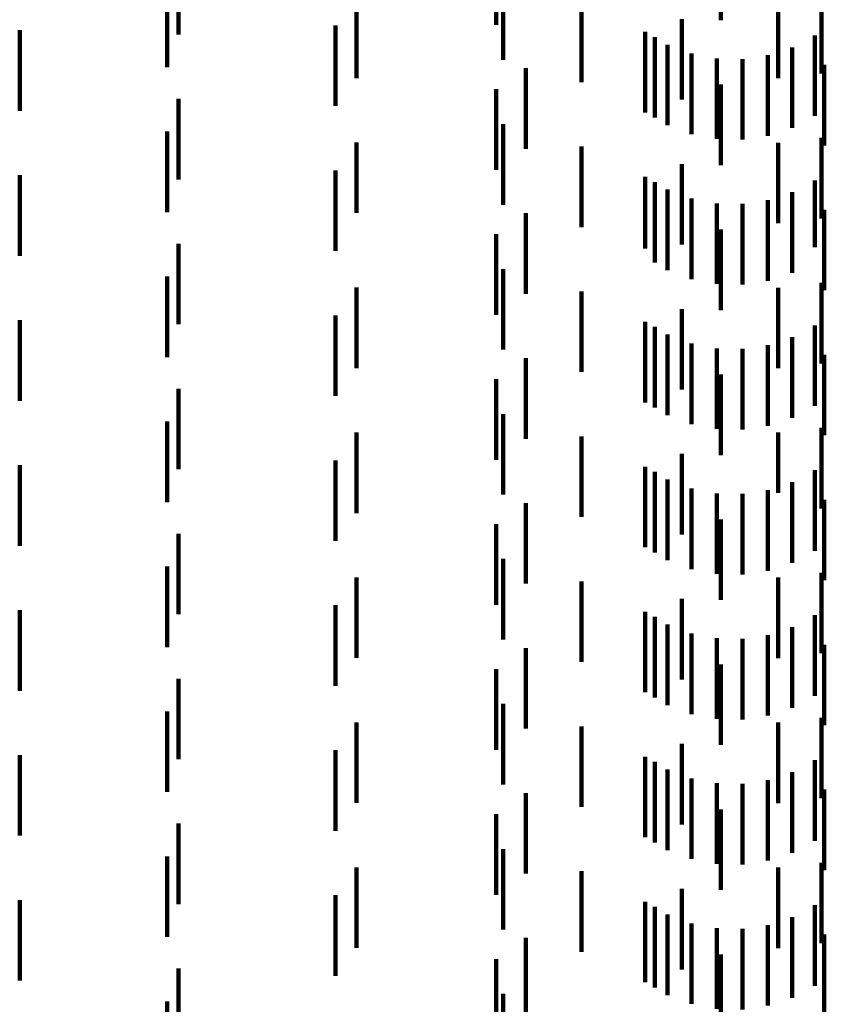
# Model space of a CAD drawing. Units: metres. Extents: x 0 to 11.3, y -0.7 to 0.7.
# Drawn here: x 0.1 to 0.1, y -0.2 to -0.2 of the extents above; entities that cross this region are included whole.
import ezdxf

# ---------------------------------------------------------------- set-up
doc = ezdxf.new("R2010")
doc.units = ezdxf.units.M
doc.linetypes.add('AUSGEZOGEN', pattern=[0])
doc.linetypes.add('VERDECKT2_S2', pattern=[0.0018, 0.001, -0.0008])
doc.layers.add('Standard', color=7, linetype='AUSGEZOGEN', lineweight=13)

msp = doc.modelspace()

# ---------------------------------------------------------------- linework, layer by layer
at = {"layer": 'Standard', "color": 253, "linetype": 'VERDECKT2_S2', "lineweight": 140, "transparency": 33554687}
for p, q in [((0.091506, -0.156481), (0.091506, -0.157481)), ((0.094296, -0.156422), (0.094296, -0.157422)), ((0.087565, -0.156599), (0.087565, -0.157599)), ((0.091591, -0.156913), (0.091591, -0.157913)), ((0.087423, -0.157006), (0.087423, -0.158006)), ((0.095544, -0.157084), (0.095544, -0.158084)), ((0.089774, -0.157142), (0.089774, -0.158142)), ((0.092564, -0.157191), (0.092564, -0.158191)), ((0.095005, -0.157144), (0.095005, -0.158144)), ((0.093812, -0.157409), (0.093812, -0.158409)), ((0.085592, -0.157548), (0.085592, -0.158548)), ((0.089513, -0.157487), (0.089513, -0.158487)), ((0.093355, -0.157568), (0.093355, -0.158568)), ((0.093474, -0.157632), (0.093474, -0.158632)), ((0.095462, -0.157612), (0.095462, -0.158612)), ((0.093631, -0.157727), (0.093631, -0.158727)), ((0.09518, -0.15776), (0.09518, -0.15876)), ((0.09393, -0.157838), (0.09393, -0.158838)), ((0.094243, -0.157898), (0.094243, -0.158898)), ((0.094562, -0.157905), (0.094562, -0.158905)), ((0.094877, -0.157858), (0.094877, -0.158858)), ((0.091873, -0.158019), (0.091873, -0.159019)), ((0.095578, -0.157977), (0.095578, -0.158977)), ((0.091506, -0.158281), (0.091506, -0.159281)), ((0.094296, -0.158222), (0.094296, -0.159222)), ((0.087565, -0.158399), (0.087565, -0.159399)), ((0.087423, -0.158806), (0.087423, -0.159806)), ((0.091591, -0.158714), (0.091591, -0.159714)), ((0.095544, -0.158884), (0.095544, -0.159884)), ((0.089774, -0.158942), (0.089774, -0.159816)), ((0.092564, -0.158991), (0.092564, -0.159991)), ((0.095005, -0.158944), (0.095005, -0.159944)), ((0.089513, -0.159288), (0.089513, -0.160288)), ((0.093812, -0.159209), (0.093812, -0.160209)), ((0.085592, -0.159348), (0.085592, -0.160348)), ((0.093355, -0.159368), (0.093355, -0.160258)), ((0.095462, -0.159412), (0.095462, -0.160243)), ((0.093474, -0.159432), (0.093474, -0.160432)), ((0.093631, -0.159527), (0.093631, -0.160207)), ((0.09393, -0.159638), (0.09393, -0.160171)), ((0.094877, -0.159658), (0.094877, -0.160164)), ((0.09518, -0.15956), (0.09518, -0.160196)), ((0.094243, -0.159698), (0.094243, -0.160151)), ((0.094562, -0.159705), (0.094562, -0.160149)), ((0.095578, -0.159777), (0.095578, -0.160777)), ((0.089774, -0.159816), (0.089774, -0.159816)), ((0.091873, -0.159819), (0.091873, -0.160819)), ((0.094296, -0.160022), (0.094296, -0.161022)), ((0.091506, -0.160081), (0.091506, -0.160607)), ((0.094243, -0.160151), (0.094243, -0.160698)), ((0.094562, -0.160149), (0.094562, -0.160705)), ((0.087565, -0.160199), (0.087565, -0.161199)), ((0.093355, -0.160258), (0.093355, -0.160258)), ((0.093631, -0.160207), (0.093631, -0.160527)), ((0.09393, -0.160171), (0.09393, -0.160638)), ((0.094877, -0.160164), (0.094877, -0.160658)), ((0.09518, -0.160196), (0.09518, -0.16056)), ((0.095462, -0.160243), (0.095462, -0.160243)), ((0.091591, -0.160513), (0.091591, -0.161513)), ((0.087423, -0.160606), (0.087423, -0.161018)), ((0.091506, -0.160607), (0.091506, -0.161081)), ((0.089774, -0.160742), (0.089774, -0.161742)), ((0.095005, -0.160744), (0.095005, -0.161744)), ((0.095544, -0.160684), (0.095544, -0.161684)), ((0.092564, -0.160791), (0.092564, -0.161791)), ((0.093812, -0.161009), (0.093812, -0.162009)), ((0.087423, -0.161018), (0.087423, -0.161606)), ((0.089513, -0.161088), (0.089513, -0.162088)), ((0.085592, -0.161148), (0.085592, -0.162148)), ((0.093355, -0.161168), (0.093355, -0.162168)), ((0.093474, -0.161232), (0.093474, -0.162232)), ((0.095462, -0.161212), (0.095462, -0.162212)), ((0.093631, -0.161327), (0.093631, -0.162327)), ((0.09518, -0.16136), (0.09518, -0.16236)), ((0.09393, -0.161438), (0.09393, -0.162438)), ((0.094243, -0.161498), (0.094243, -0.162498)), ((0.094877, -0.161458), (0.094877, -0.162458)), ((0.091873, -0.161619), (0.091873, -0.162619)), ((0.094562, -0.161505), (0.094562, -0.162505)), ((0.095578, -0.161577), (0.095578, -0.162577)), ((0.094296, -0.161822), (0.094296, -0.162822)), ((0.091506, -0.161881), (0.091506, -0.162881)), ((0.087565, -0.161999), (0.087565, -0.162999)), ((0.091591, -0.162313), (0.091591, -0.163313)), ((0.087423, -0.162406), (0.087423, -0.163406)), ((0.089774, -0.162542), (0.089774, -0.163542)), ((0.092564, -0.162591), (0.092564, -0.163591)), ((0.095005, -0.162544), (0.095005, -0.16329)), ((0.095544, -0.162484), (0.095544, -0.163484)), ((0.093812, -0.162809), (0.093812, -0.163809)), ((0.085592, -0.162948), (0.085592, -0.163948)), ((0.089513, -0.162888), (0.089513, -0.163888)), ((0.093355, -0.162968), (0.093355, -0.163968)), ((0.093474, -0.163032), (0.093474, -0.163712)), ((0.095462, -0.163012), (0.095462, -0.164012)), ((0.093631, -0.163127), (0.093631, -0.164127)), ((0.09518, -0.16316), (0.09518, -0.16416)), ((0.09393, -0.163238), (0.09393, -0.164238)), ((0.094243, -0.163298), (0.094243, -0.164298)), ((0.094562, -0.163305), (0.094562, -0.164305)), ((0.094877, -0.163258), (0.094877, -0.164258)), ((0.095005, -0.16329), (0.095005, -0.16329)), ((0.091873, -0.163419), (0.091873, -0.164419)), ((0.095578, -0.163377), (0.095578, -0.164377)), ((0.091506, -0.163681), (0.091506, -0.164681)), ((0.094296, -0.163622), (0.094296, -0.164622)), ((0.087565, -0.163799), (0.087565, -0.164799)), ((0.093474, -0.163712), (0.093474, -0.164032)), ((0.091591, -0.164113), (0.091591, -0.165113)), ((0.087423, -0.164206), (0.087423, -0.165206)), ((0.095544, -0.164284), (0.095544, -0.165284)), ((0.089774, -0.164342), (0.089774, -0.165342)), ((0.092564, -0.164391), (0.092564, -0.165391)), ((0.095005, -0.164344), (0.095005, -0.165344)), ((0.093812, -0.164609), (0.093812, -0.165609)), ((0.085592, -0.164748), (0.085592, -0.165748)), ((0.089513, -0.164687), (0.089513, -0.165687)), ((0.093355, -0.164768), (0.093355, -0.165768)), ((0.093474, -0.164832), (0.093474, -0.165832)), ((0.095462, -0.164812), (0.095462, -0.165812)), ((0.093631, -0.164927), (0.093631, -0.165927)), ((0.09393, -0.165038), (0.09393, -0.166038)), ((0.09518, -0.16496), (0.09518, -0.16596)), ((0.094243, -0.165098), (0.094243, -0.166098)), ((0.094562, -0.165105), (0.094562, -0.166105)), ((0.094877, -0.165058), (0.094877, -0.166058)), ((0.091873, -0.165219), (0.091873, -0.166219)), ((0.095578, -0.165177), (0.095578, -0.166177)), ((0.091506, -0.165481), (0.091506, -0.166481)), ((0.094296, -0.165422), (0.094296, -0.166422)), ((0.087565, -0.165599), (0.087565, -0.166599)), ((0.087423, -0.166006), (0.087423, -0.167006)), ((0.091591, -0.165913), (0.091591, -0.166913)), ((0.089774, -0.166142), (0.089774, -0.167142)), ((0.095005, -0.166144), (0.095005, -0.167144)), ((0.095544, -0.166084), (0.095544, -0.167084)), ((0.092564, -0.166191), (0.092564, -0.167191)), ((0.089513, -0.166487), (0.089513, -0.167487)), ((0.093812, -0.166409), (0.093812, -0.167409)), ((0.085592, -0.166548), (0.085592, -0.167548)), ((0.093355, -0.166568), (0.093355, -0.167568)), ((0.093474, -0.166632), (0.093474, -0.167632)), ((0.095462, -0.166612), (0.095462, -0.167612)), ((0.093631, -0.166727), (0.093631, -0.167727)), ((0.09393, -0.166838), (0.09393, -0.167838)), ((0.094877, -0.166858), (0.094877, -0.167858)), ((0.09518, -0.16676), (0.09518, -0.16776)), ((0.094243, -0.166898), (0.094243, -0.167898)), ((0.094562, -0.166905), (0.094562, -0.167905)), ((0.095578, -0.166977), (0.095578, -0.167977)), ((0.091873, -0.167019), (0.091873, -0.168019)), ((0.094296, -0.167222), (0.094296, -0.168222)), ((0.091506, -0.167281), (0.091506, -0.168281)), ((0.087565, -0.167399), (0.087565, -0.168399)), ((0.091591, -0.167714), (0.091591, -0.168714)), ((0.087423, -0.167806), (0.087423, -0.168806)), ((0.089774, -0.167942), (0.089774, -0.168942)), ((0.095005, -0.167944), (0.095005, -0.168944)), ((0.095544, -0.167884), (0.095544, -0.168884)), ((0.092564, -0.167991), (0.092564, -0.168991)), ((0.093812, -0.168209), (0.093812, -0.169209)), ((0.085592, -0.168348), (0.085592, -0.169348)), ((0.089513, -0.168288), (0.089513, -0.169288)), ((0.093355, -0.168368), (0.093355, -0.169368)), ((0.093474, -0.168432), (0.093474, -0.169432)), ((0.095462, -0.168412), (0.095462, -0.169412)), ((0.093631, -0.168527), (0.093631, -0.169527)), ((0.09518, -0.16856), (0.09518, -0.16956)), ((0.09393, -0.168638), (0.09393, -0.169638)), ((0.094243, -0.168698), (0.094243, -0.169698)), ((0.094562, -0.168705), (0.094562, -0.169705)), ((0.094877, -0.168658), (0.094877, -0.169658)), ((0.091873, -0.168819), (0.091873, -0.169819)), ((0.095578, -0.168777), (0.095578, -0.169777)), ((0.091506, -0.169081), (0.091506, -0.170081)), ((0.094296, -0.169022), (0.094296, -0.170022)), ((0.087565, -0.169199), (0.087565, -0.170199)), ((0.091591, -0.169513), (0.091591, -0.170513)), ((0.087423, -0.169606), (0.087423, -0.170606))]:
    msp.add_line(p, q, dxfattribs=at)

doc.saveas('drawing.dxf')
